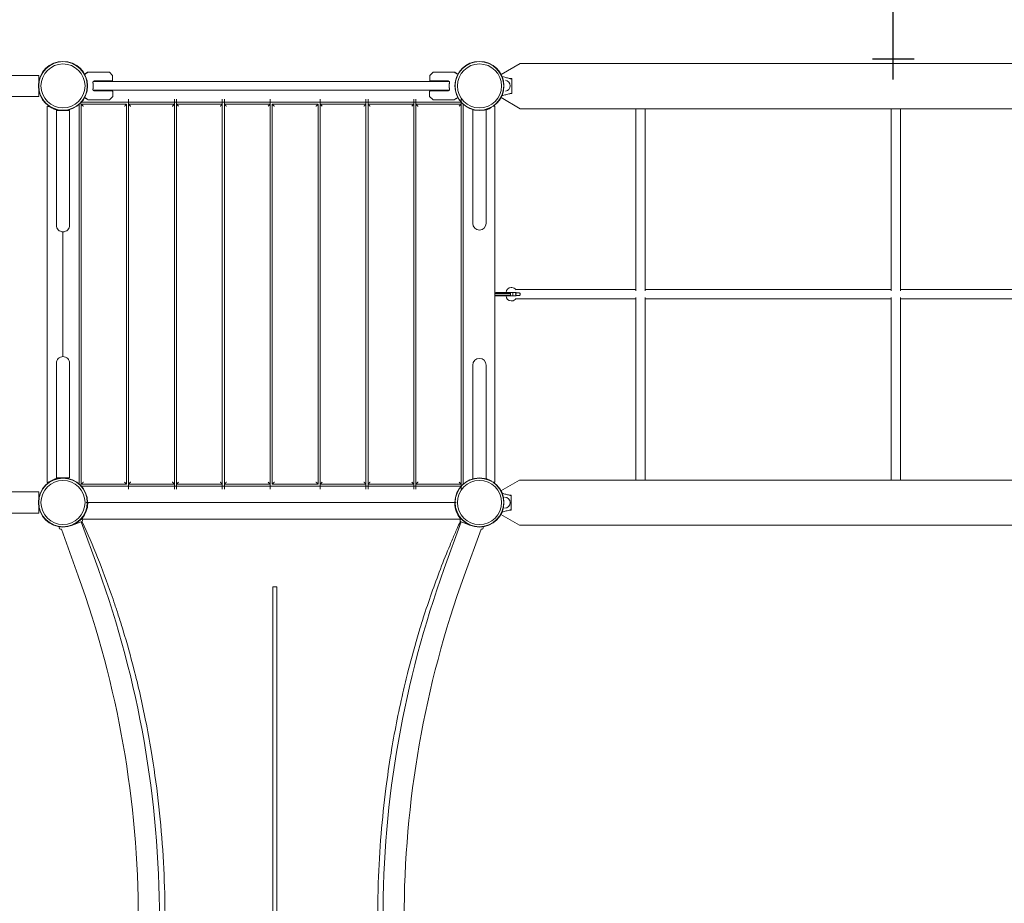
# Model space of a CAD drawing. Units: millimetres. Extents: x -2284 to 10642, y -3471 to 6281.
# Drawn here: x 2896 to 5260, y 2038 to 4159 of the extents above; entities that cross this region are included whole.
import ezdxf

# ---------------------------------------------------------------- set-up
doc = ezdxf.new("R2010")
doc.units = ezdxf.units.MM
doc.header["$LTSCALE"] = 10
doc.header["$PDMODE"] = 1
doc.layers.add('HAGS-Dim Plan', color=7, linetype='Continuous', lineweight=30)
doc.layers.add('HAGS-Dim Tuev', color=7, linetype='Continuous', lineweight=30)
doc.layers.add('HAGS-Plan', color=7, linetype='Continuous')
doc.styles.get("Standard").update_dxf_attribs({"font": 'g13f12d.shx', "height": 300})
doc.styles.add('Text Dim Tuev', font='g13f12d.shx', dxfattribs={"height": 230})
doc.dimstyles.new('HAGS - Dim Plan', dxfattribs={"dimtxt": 300, "dimasz": 200, "dimexe": 0.18, "dimexo": 0.0625, "dimgap": 150, "dimtad": 0, "dimlfac": 0.001, "dimrnd": 0.05, "dimzin": 1, "dimdsep": 46, "dimtxsty": 'Standard', "dimcen": 0.1, "dimse1": 1, "dimse2": 1, "dimclrd": 1, "dimadec": 0, "dimazin": 0, "dimtfac": 1, "dimtofl": 0, "dimtmove": 0, "dimatfit": 3, "dimfxl": 1, "dimtolj": 1, "dimtzin": 0, "dimarcsym": 0})
doc.dimstyles.new('HAGS - Dim Tuev', dxfattribs={"dimtxt": 230, "dimasz": 1, "dimexe": 0.18, "dimexo": 150, "dimgap": 100, "dimtad": 0, "dimlfac": 0.001, "dimrnd": 0.05, "dimzin": 1, "dimdsep": 46, "dimtxsty": 'Text Dim Tuev', "dimblk": 'HAGS - Dim Side arrow', "dimcen": 0, "dimse1": 1, "dimse2": 1, "dimclrd": 1, "dimadec": 0, "dimazin": 0, "dimtfac": 1, "dimtofl": 0, "dimtmove": 0, "dimatfit": 3, "dimfxl": 1, "dimtolj": 1, "dimtzin": 0, "dimarcsym": 0})

# ---------------------------------------------------------------- blocks, each defined once
blk = doc.blocks.new('*D3')
at = {"layer": 'Defpoints', "color": 0, "transparency": 16777216}
for p in [(-59, 2999.5, 2625.1), (7069, 769.2, 1000), (7069, -2803.2)]:
    blk.add_point(p, dxfattribs=at)
at = {"layer": 'HAGS-Dim Plan', "color": 1, "lineweight": -2, "transparency": 16777216}
for p, q in [((141, -2803.2), (2929.5, -2803.2)), ((6869, -2803.2), (4080.4, -2803.2))]:
    blk.add_line(p, q, dxfattribs=at)
at = {"layer": 'HAGS-Dim Plan', "color": 1, "transparency": 16777216}
for points in [[(141, -2769.9), (141, -2836.6), (-59, -2803.2)], [(6869, -2769.9), (6869, -2836.6), (7069, -2803.2)]]:
    blk.add_solid(points, dxfattribs=at)
at = {"layer": 'HAGS-Dim Plan', "color": 0, "transparency": 16777216, "insert": (3505, -2803.2), "char_height": 300, "attachment_point": 5}
blk.add_mtext('\\A1;7.15m', dxfattribs=at)
blk = doc.blocks.new('*D4')
at = {"layer": 'Defpoints', "color": 0, "transparency": 16777216}
for p in [(500.3, 4583.2), (3785.9, -715.6, 152.8), (9821.1, -715.6)]:
    blk.add_point(p, dxfattribs=at)
at = {"layer": 'HAGS-Dim Plan', "color": 1, "lineweight": -2, "transparency": 16777216}
for p, q in [((9821.1, 4383.2), (9821.1, 2539.2)), ((9821.1, -515.6), (9821.1, 1328.4))]:
    blk.add_line(p, q, dxfattribs=at)
at = {"layer": 'HAGS-Dim Plan', "color": 1, "transparency": 16777216}
for points in [[(9787.7, 4383.2), (9854.4, 4383.2), (9821.1, 4583.2)], [(9787.7, -515.6), (9854.4, -515.6), (9821.1, -715.6)]]:
    blk.add_solid(points, dxfattribs=at)
at = {"layer": 'HAGS-Dim Plan', "color": 0, "transparency": 16777216, "insert": (9821.1, 1933.8), "char_height": 300, "attachment_point": 5, "rotation": 90}
blk.add_mtext('\\A1;5.30m', dxfattribs=at)
blk = doc.blocks.new('HAGS - Dim Side arrow')
for points in [[(0, -50), (0, 50)], [(50, 0), (-50, 0)]]:
    blk.add_lwpolyline(points)
blk = doc.blocks.new('*D7')
at = {"layer": 'Defpoints', "color": 0, "transparency": 16777216}
for p in [(4993.6, 5907.3), (4993.6, 5907.3), (5000, 4065.3, 2594.6)]:
    blk.add_point(p, dxfattribs=at)
at = {"layer": 'HAGS-Dim Tuev', "color": 1, "lineweight": -2, "transparency": 16777216}
for p, q in [((4993.6, 5906.3), (4993.6, 5412.5)), ((4993.6, 4066.3), (4993.6, 4560.1))]:
    blk.add_line(p, q, dxfattribs=at)
for p, rotation in [((4993.6, 5907.3), 90), ((4993.6, 4065.3), 270)]:
    blk.add_blockref('HAGS - Dim Side arrow', p, dxfattribs=dict(at, rotation=rotation))
at = {"layer": 'HAGS-Dim Tuev', "color": 0, "transparency": 16777216, "insert": (4993.6, 4986.3), "char_height": 230, "attachment_point": 5, "rotation": 90, "style": 'Text Dim Tuev'}
blk.add_mtext('\\A1;1.85m', dxfattribs=at)
blk = doc.blocks.new('*D11')
at = {"layer": 'Defpoints', "color": 0, "transparency": 16777216}
for p in [(-2226, 2964.8), (9411.2, 1774.2), (9411.2, -3274.2)]:
    blk.add_point(p, dxfattribs=at)
at = {"layer": 'HAGS-Dim Plan', "color": 1, "lineweight": -2, "transparency": 16777216}
for p, q in [((-2026, -3274.2), (2942.2, -3274.2)), ((9211.2, -3274.2), (4243, -3274.2))]:
    blk.add_line(p, q, dxfattribs=at)
at = {"layer": 'HAGS-Dim Plan', "color": 1, "transparency": 16777216}
for points in [[(-2026, -3240.9), (-2026, -3307.5), (-2226, -3274.2)], [(9211.2, -3240.9), (9211.2, -3307.5), (9411.2, -3274.2)]]:
    blk.add_solid(points, dxfattribs=at)
at = {"layer": 'HAGS-Dim Plan', "color": 0, "transparency": 16777216, "insert": (3592.6, -3274.2), "char_height": 300, "attachment_point": 5}
blk.add_mtext('\\A1;11.65m', dxfattribs=at)
blk = doc.blocks.new('*D12')
at = {"layer": 'Defpoints', "color": 0, "transparency": 16777216}
for p in [(554.2, 6280), (10445.3, 6280), (3711.5, -2218.3)]:
    blk.add_point(p, dxfattribs=at)
at = {"layer": 'HAGS-Dim Plan', "color": 1, "lineweight": -2, "transparency": 16777216}
for p, q in [((10445.3, 6080), (10445.3, 2636.3)), ((10445.3, -2018.3), (10445.3, 1425.4))]:
    blk.add_line(p, q, dxfattribs=at)
at = {"layer": 'HAGS-Dim Plan', "color": 1, "transparency": 16777216}
for points in [[(10411.9, 6080), (10478.6, 6080), (10445.3, 6280)], [(10411.9, -2018.3), (10478.6, -2018.3), (10445.3, -2218.3)]]:
    blk.add_solid(points, dxfattribs=at)
at = {"layer": 'HAGS-Dim Plan', "color": 0, "transparency": 16777216, "insert": (10445.3, 2030.8), "char_height": 300, "attachment_point": 5, "rotation": 90}
blk.add_mtext('\\A1;8.50m', dxfattribs=at)
blk = doc.blocks.new('A$C60fab84b')
at = {"layer": 'HAGS-Plan', "color": 0, "linetype": 'Continuous', "lineweight": 0}
for p, q in [((5911.7, 5275.7), (6766.9, 5275.7)), ((6766.9, 5254.7), (5911.7, 5254.7)), ((6917.4, 5269.2), (6917.3, 5269.2)), ((6917.3, 5267.2), (6917.4, 5267.2)), ((6917.4, 5263.2), (6917.3, 5263.2)), ((6917.3, 5261.2), (6917.4, 5261.2)), ((6794.9, 5226.3), (5883.7, 5226.3)), ((5895.3, 5238.6), (5895.3, 5238.6)), ((5832.1, 5206.3), (5832.9, 5206)), ((5878.2, 5220.8), (5878.2, 4309.6)), ((5883.2, 4309.1), (5883.2, 5221.3)), ((5991.8, 5221.3), (5991.8, 4309.1)), ((5996.8, 5221.3), (6106.8, 5221.3)), ((6111.8, 5221.3), (6221.8, 5221.3)), ((6226.8, 5221.3), (6336.8, 5221.3)), ((6341.8, 4309.1), (6341.8, 5221.3)), ((6451.8, 5221.3), (6451.8, 4309.1)), ((6456.8, 5221.3), (6566.8, 5221.3)), ((6571.8, 5221.3), (6681.8, 5221.3)), ((6686.8, 5221.3), (6795.4, 5221.3)), ((6800.4, 4309.6), (6800.4, 5220.8)), ((7215.1, 4773.4), (7215.1, 5210.5)), ((7237.6, 4773.4), (7237.6, 5210.5)), ((7828.1, 4773.4), (7828.1, 5210.5)), ((7850.6, 4773.4), (7850.6, 5210.5)), ((6926.8, 4776.4), (7215.1, 4776.4)), ((7237.6, 4776.4), (7828.1, 4776.4)), ((7850.6, 4776.4), (8441.1, 4776.4)), ((6919.3, 4769.2), (6919.3, 4761.2)), ((6926.8, 4753.9), (7215.1, 4753.9)), ((7215.1, 4757), (7215.1, 4319)), ((7237.6, 4757), (7237.6, 4319)), ((7237.6, 4753.9), (7828.1, 4753.9)), ((7828.1, 4757), (7828.1, 4319)), ((7850.6, 4757), (7850.6, 4319)), ((7850.6, 4753.9), (8441.1, 4753.9)), ((5832.9, 4324.4), (5832.1, 4324.1)), ((5883.7, 4304.1), (6794.9, 4304.1)), ((6106.8, 4309.1), (5996.8, 4309.1)), ((6221.8, 4309.1), (6111.8, 4309.1)), ((6336.8, 4309.1), (6226.8, 4309.1)), ((6566.8, 4309.1), (6456.8, 4309.1)), ((6681.8, 4309.1), (6571.8, 4309.1)), ((6795.4, 4309.1), (6686.8, 4309.1)), ((6915.2, 4269.2), (6915.2, 4269.2)), ((6915.2, 4267.2), (6915.2, 4267.2)), ((6915.2, 4261.2), (6915.2, 4261.2)), ((5923.7, 4106.4), (5883.3, 4218.3)), ((5887.6, 4224.7), (5884.9, 4224.7)), ((6754.9, 4106.4), (6795.4, 4218.3)), ((6793.7, 4224.7), (6791.1, 4224.7))]:
    blk.add_line(p, q, dxfattribs=at)
for points in [[(5890.9, 5293.8), (5898.3, 5298.1, -0.131652), (5898.6, 5298.2), (5950.2, 5298.2, -0.198912), (5950.6, 5298.1), (5958.3, 5290.3, -0.198912), (5958.4, 5290), (5958.4, 5279.2, -0.414214), (5956.4, 5277.2), (5913.7, 5277.2)], [(6787.7, 5293.8), (6780.3, 5298.1, 0.131652), (6780.1, 5298.2), (6728.4, 5298.2, 0.198912), (6728.1, 5298.1), (6720.4, 5290.3, 0.198912), (6720.2, 5290), (6720.2, 5279.2, 0.414214), (6722.2, 5277.2), (6764.9, 5277.2)], [(6917.4, 5281.1, 0.000175), (6917.4, 5281.1), (6917.3, 5281.1)], [(5913.7, 5253.2), (5957.3, 5253.2, -0.414214), (5959.3, 5251.2), (5959.3, 5240.4, -0.198912), (5959.2, 5240.1), (5951.5, 5232.3, -0.198912), (5951.1, 5232.2), (5899.4, 5232.2, -0.131652), (5899.2, 5232.3), (5895.6, 5234.4, -0.267949), (5895.3, 5234.8), (5895.3, 5234.9)], [(6764.9, 5253.2), (6721.3, 5253.2, 0.414214), (6719.3, 5251.2), (6719.3, 5240.4, 0.198912), (6719.5, 5240.1), (6727.2, 5232.3, 0.198912), (6727.5, 5232.2), (6779.2, 5232.2, 0.131652), (6779.4, 5232.3), (6783.1, 5234.4, 0.267949), (6783.3, 5234.8), (6783.3, 5234.9)], [(6917.3, 5249.3), (6917.4, 5249.3, 0.000175), (6917.4, 5249.3)], [(5839.3, 4915, 0.414214), (5855.3, 4931), (5855.3, 4945.2), (5855.3, 5081.2), (5855.3, 5206), (5839.3, 5206), (5823.3, 5206), (5823.3, 5081.2), (5823.3, 4945.2), (5823.3, 4931, 0.414214), (5839.3, 4915), (5839.3, 4615.4, -0.414214), (5855.3, 4599.4), (5855.3, 4585.2), (5855.3, 4449.2), (5855.3, 4324.4), (5839.3, 4324.4), (5823.3, 4324.4), (5823.3, 4449.2), (5823.3, 4585.2), (5823.3, 4599.4, -0.414214), (5839.3, 4615.4)], [(6823.3, 5208.4), (6823.3, 5085.4), (6823.3, 4949.3), (6823.3, 4935.2, 1), (6855.3, 4935.2), (6855.3, 4949.3), (6855.3, 5085.4), (6855.3, 5208.4)], [(6927.3, 4775.8, 0.249517), (6917.4, 4781.1), (6915.3, 4781.1, 0.413127), (6903.3, 4769.2)], [(6903.3, 4761.2, 0.413127), (6915.3, 4749.3), (6917.4, 4749.3, 0.249517), (6927.3, 4754.6)], [(6855.3, 4322), (6855.3, 4445), (6855.3, 4581.1), (6855.3, 4595.2, 1), (6823.3, 4595.2), (6823.3, 4581.1), (6823.3, 4445), (6823.3, 4322)], [(5899.3, 4264, 0.002806), (5899.3, 4264.7), (6779.3, 4264.7, 0.002606), (6779.3, 4264.1)], [(5859.5, 4209.8), (5883.3, 4218.3, 0.699345), (5883.3, 4225.9)], [(6795.3, 4225.9, 0.699172), (6795.4, 4218.3), (6818.8, 4209.9)], [(5830.7, 4206.8, 0.698718), (5835.5, 4201.1), (5875.9, 4089.2)], [(6802.7, 4089.2), (6843.1, 4201.1, 0.698955), (6848, 4206.8)], [(5923.7, 2424, 0.086903), (6071, 3265.2, 0.086903), (5923.7, 4106.4)], [(6754.9, 4106.4, 0.086903), (6607.6, 3265.2, 0.086903), (6754.9, 2424)], [(5875.9, 2441.2, 0.086903), (6020.2, 3265.2, 0.086903), (5875.9, 4089.2)], [(6802.7, 4089.2, 0.086903), (6658.4, 3265.2, 0.086903), (6802.7, 2441.2)]]:
    blk.add_lwpolyline(points, format="xyb", dxfattribs=at)
for points in [[(8787.6, 5293.5), (8743.4, 5319), (6937.3, 5319), (6891.6, 5292.6)], [(3897.6, 5274.6), (3897.6, 5290.6), (5781.1, 5290.6), (5781.1, 5274.6)], [(6913.2, 5282.7), (6917.4, 5282.7), (6917.4, 5264.7), (6917.4, 5246.7), (6913.2, 5246.7)], [(5214.3, 5239.8), (5781.1, 5239.8), (5781.1, 5255.8)], [(8787.9, 5236.2), (8743.4, 5210.5), (6937.3, 5210.5), (6891.2, 5237.1)], [(5809.6, 4316.3), (5801.3, 4313.4), (5801.3, 5217), (5809.6, 5214.1)], [(6872.6, 5216.5), (6876.3, 5216.5), (6876.3, 4313.9), (6872.6, 4313.9)], [(6912.3, 4761.2), (6914.3, 4763.2), (6914.3, 4767.2), (6912.3, 4769.2)], [(6891.1, 4293.5), (6935.2, 4319), (8741.3, 4319), (8787.1, 4292.6)], [(3897.6, 4274.6), (3897.6, 4290.6), (5781.1, 4290.6), (5781.1, 4274.6)], [(6911.1, 4282.7), (6915.2, 4282.7), (6915.2, 4264.7), (6915.2, 4246.7), (6911.1, 4246.7)], [(5781.1, 4255.8), (5781.1, 4239.8), (3897.6, 4239.8), (3897.6, 4255.8)], [(6890.7, 4236.2), (6935.2, 4210.5), (8741.3, 4210.5), (8787.4, 4237.1)]]:
    blk.add_lwpolyline(points, dxfattribs=at)
blk.add_lwpolyline([(5898.8, 4262.8, -0.159719), (5886.1, 4227.9, 0.625852), (5887.7, 4224.7), (6791, 4224.7, 0.625852), (6792.6, 4227.9, -0.159719), (6779.9, 4262.8, 0.404719), (6777.9, 4264.7), (5900.8, 4264.7, 0.404719)], format="xyb", close=True, dxfattribs=at)
blk.add_lwpolyline([(6343, 4063), (6352.8, 4063), (6352.8, 2467.4), (6343, 2467.4)], close=True, dxfattribs=at)
for centre, radius in [((5839.3, 5265.2), 59), ((5839.3, 5265.2), 59), ((5839.3, 5265.2), 58.3), ((5839.3, 5265.2), 58.3), ((6839.3, 5265.2), 59), ((6839.3, 5265.2), 59), ((6839.3, 5265.2), 58.3), ((6839.3, 5265.2), 58.3), ((5839.3, 5265.2), 52.9), ((5839.3, 5265.2), 52.9), ((6839.3, 5265.2), 52.9), ((6839.3, 5265.2), 52.9), ((5839.3, 4265.2), 59), ((5839.3, 4265.2), 59), ((5839.3, 4265.2), 58.3), ((5839.3, 4265.2), 58.3), ((5839.3, 4265.2), 52.9), ((5839.3, 4265.2), 52.9), ((6839.3, 4265.2), 59), ((6839.3, 4265.2), 59), ((6839.3, 4265.2), 58.3), ((6839.3, 4265.2), 58.3), ((6839.3, 4265.2), 52.9), ((6839.3, 4265.2), 52.9)]:
    blk.add_circle(centre, radius, dxfattribs=at)
for centre, radius, start, end in [((6899.5, 5265.6), 13.5, 280.4719, 81.1412), ((5843, 5201), 8.22, 142.5035, 142.6477), ((5843, 5201), 5.22, 95.1327, 107.1977), ((6837.2, 5264.2), 59.3, 287.8133, 302.4841), ((5843, 4329.4), 8.22, 217.3523, 217.4965), ((5843, 4329.4), 5.22, 252.8023, 264.8673), ((6837.2, 4266.1), 59.3, 57.5159, 72.1867), ((6915.3, 4269.2), 11.9, 90.0402, 90.3451), ((6899.5, 4264.7), 13.5, 270.5575, 89.4422), ((6915.3, 4261.2), 11.9, 269.6549, 269.9598), ((5839.3, 4264.7), 60, 318.7989, 320.6215), ((6839.3, 4264.7), 60, 219.441, 221.2026)]:
    blk.add_arc(centre, radius, start, end, dxfattribs=at)
for points, degree, knots in [([(5891.3, 5293.2), (5891.6, 5293.4), (5891.9, 5293.5), (5893, 5294.2), (5893.7, 5294.6), (5895.1, 5295.4), (5895.7, 5295.7), (5896.7, 5296.3), (5897.2, 5296.6), (5897.8, 5296.9), (5898, 5297), (5898.2, 5297.2), (5898.3, 5297.2), (5898.4, 5297.3), (5898.5, 5297.3), (5898.5, 5297.3)], 3, [0.22455, 0.22455, 0.22455, 0.22455, 0.2922794, 0.2922794, 0.4692096, 0.4692096, 0.6461397, 0.6461397, 0.8230699, 0.8230699, 0.9115349, 0.9115349, 0.9557675, 0.9557675, 0.9811278, 0.9811278, 0.9811278, 0.9811278]), ([(6787.4, 5293.2), (6787, 5293.4), (6786.7, 5293.5), (6785.6, 5294.2), (6784.9, 5294.6), (6783.6, 5295.4), (6783, 5295.7), (6781.9, 5296.3), (6781.4, 5296.6), (6780.8, 5296.9), (6780.6, 5297), (6780.4, 5297.2), (6780.3, 5297.2), (6780.2, 5297.3), (6780.2, 5297.3), (6780.1, 5297.3)], 3, [0.22455, 0.22455, 0.22455, 0.22455, 0.2922794, 0.2922794, 0.4692096, 0.4692096, 0.6461397, 0.6461397, 0.8230699, 0.8230699, 0.9115349, 0.9115349, 0.9557675, 0.9557675, 0.9811278, 0.9811278, 0.9811278, 0.9811278]), ([(6917.3, 5282.2), (6917.3, 5282.2), (6917.3, 5282.2), (6917.3, 5282.1), (6917.3, 5282), (6917.3, 5281.8), (6917.3, 5281.6), (6917.3, 5281), (6917.3, 5280.7), (6917.3, 5279.7), (6917.3, 5279.4), (6917.3, 5278), (6917.3, 5277.3), (6917.3, 5276.2), (6917.3, 5275.7), (6917.3, 5275.2), (6917.3, 5268.2), (6917.3, 5261.3), (6917.3, 5254.3), (6917.3, 5253.8), (6917.3, 5253.3), (6917.3, 5252.2), (6917.3, 5251.6), (6917.3, 5250.1), (6917.3, 5249.9), (6917.3, 5248.9), (6917.3, 5248.5), (6917.3, 5248), (6917.3, 5247.7), (6917.3, 5247.5), (6917.3, 5247.4), (6917.3, 5247.3), (6917.3, 5247.2), (6917.3, 5247.2), (6916.4, 5247.2), (6915.6, 5247.2), (6914.1, 5246.9), (6913.4, 5246.8), (6911, 5246.3), (6909.3, 5245.8), (6904.5, 5244.6), (6901.3, 5243.7), (6896.6, 5242.4), (6895, 5242), (6893.4, 5241.5)], 3, [0, 0, 0, 0, 0.076959, 0.076959, 0.139515, 0.139515, 0.242559, 0.242559, 0.315453, 0.315453, 0.391798, 0.391798, 0.455964, 0.455964, 0.504642, 0.504642, 0.504642, 1.504642, 1.504642, 1.504642, 1.643413, 1.643413, 1.830812, 1.830812, 2.113947, 2.113947, 2.350275, 2.350275, 2.670731, 2.670731, 2.859936, 2.859936, 3.115018, 3.115018, 3.115018, 5.99638, 5.99638, 8.833783, 8.833783, 14.99869, 14.99869, 26.714184, 26.714184, 32.675012, 32.675012, 32.675012, 32.675012]), ([(6913.2, 5282.7), (6914.1, 5282.6), (6915, 5282.4), (6916.3, 5282.3), (6916.8, 5282.2), (6917.3, 5282.2), (6916.5, 5282.2), (6915.8, 5282.3), (6914.4, 5282.5), (6913.7, 5282.6), (6911.6, 5283.1), (6910.2, 5283.4), (6906, 5284.5), (6903.2, 5285.3), (6898.2, 5286.6), (6896, 5287.2), (6893.8, 5287.8)], 3, [0, 0, 0, 0, 3.409287, 3.409287, 5.01769, 5.01769, 5.01769, 7.651532, 7.651532, 10.263078, 10.263078, 15.471125, 15.471125, 25.877367, 25.877367, 34.043181, 34.043181, 34.043181, 34.043181]), ([(5898.5, 5233), (5898.5, 5233.1), (5898.4, 5233.1), (5898.4, 5233.1), (5898.3, 5233.2), (5898.2, 5233.2), (5898.1, 5233.3), (5898, 5233.3), (5897.8, 5233.4), (5897.6, 5233.6), (5897.2, 5233.8), (5896.7, 5234.1), (5896.2, 5234.4), (5895.7, 5234.7), (5895.1, 5235), (5894.4, 5235.4), (5893.7, 5235.8), (5893, 5236.2), (5892.2, 5236.7), (5891.9, 5236.8), (5891.6, 5237), (5891.3, 5237.2)], 3, [0.0188723, 0.0188723, 0.0188723, 0.0188723, 0.0442326, 0.0442326, 0.0442326, 0.0884652, 0.0884652, 0.0884652, 0.1769303, 0.1769303, 0.1769303, 0.3538606, 0.3538606, 0.3538606, 0.5307909, 0.5307909, 0.5307909, 0.7077212, 0.7077212, 0.7077212, 0.7754498, 0.7754498, 0.7754498, 0.7754498]), ([(6780.1, 5233), (6780.2, 5233.1), (6780.2, 5233.1), (6780.2, 5233.1), (6780.3, 5233.2), (6780.4, 5233.2), (6780.5, 5233.3), (6780.6, 5233.3), (6780.8, 5233.4), (6781, 5233.6), (6781.4, 5233.8), (6781.9, 5234.1), (6782.4, 5234.4), (6783, 5234.7), (6783.6, 5235), (6784.2, 5235.4), (6784.9, 5235.8), (6785.6, 5236.2), (6786.4, 5236.7), (6786.7, 5236.8), (6787, 5237), (6787.4, 5237.2)], 3, [0.0188723, 0.0188723, 0.0188723, 0.0188723, 0.0442326, 0.0442326, 0.0442326, 0.0884652, 0.0884652, 0.0884652, 0.1769303, 0.1769303, 0.1769303, 0.3538606, 0.3538606, 0.3538606, 0.5307909, 0.5307909, 0.5307909, 0.7077212, 0.7077212, 0.7077212, 0.7754498, 0.7754498, 0.7754498, 0.7754498]), ([(5807.3, 5215.7), (5808, 5215.1), (5808.7, 5214.6), (5809.5, 5214.2), (5812.2, 5212.5), (5815.1, 5211), (5818.3, 5209.7), (5821.5, 5208.5), (5824.9, 5207.5), (5828.4, 5206.8), (5831.9, 5206.2), (5835.5, 5205.9), (5839.1, 5206), (5840.7, 5206.1), (5842.3, 5206.2), (5843.9, 5206.4)], 3, [0.3381129, 0.3381129, 0.3381129, 0.3381129, 0.375, 0.375, 0.375, 0.5, 0.5, 0.5, 0.625, 0.625, 0.625, 0.75, 0.75, 0.75, 0.80593, 0.80593, 0.80593, 0.80593]), ([(6914.3, 4767.2), (6902.7, 4767.2), (6891.1, 4767.2), (6883.7, 4767.2), (6876.3, 4767.2), (6877.6, 4768.2), (6878.9, 4769.2), (6885.4, 4769.2), (6891.8, 4769.2), (6899.1, 4769.2), (6906.3, 4769.2), (6916.8, 4769.2), (6927.4, 4769.2)], 2, [0, 0, 0, 1, 1, 2, 2, 2.345629, 2.345629, 3.345629, 3.345629, 4.345629, 4.345629, 5.345629, 5.345629, 5.345629]), ([(6927.4, 4761.2), (6921.8, 4761.2), (6916.3, 4761.2), (6911.3, 4761.2), (6906.3, 4761.2), (6899.1, 4761.2), (6891.8, 4761.2), (6885.4, 4761.2), (6878.9, 4761.2), (6877.6, 4762.2), (6876.3, 4763.2), (6883.7, 4763.2), (6891.1, 4763.2), (6902.7, 4763.2), (6914.3, 4763.2)], 2, [0, 0, 0, 1, 1, 2, 2, 3, 3, 4, 4, 4.345629, 4.345629, 5.345629, 5.345629, 6.345629, 6.345629, 6.345629]), ([(6929.3, 4768.2), (6931, 4768.2), (6932.6, 4768.2), (6934.3, 4768.2), (6934.7, 4768.2), (6935.1, 4768.1), (6935.8, 4767.8), (6936.2, 4767.6), (6936.7, 4767.1), (6936.9, 4766.7), (6937.2, 4766), (6937.3, 4765.6), (6937.3, 4764.8), (6937.2, 4764.4), (6936.9, 4763.7), (6936.7, 4763.3), (6936.2, 4762.8), (6935.8, 4762.6), (6935.1, 4762.3), (6934.7, 4762.2), (6934.3, 4762.2), (6932.6, 4762.2), (6931, 4762.2), (6929.3, 4762.2), (6928.9, 4762.2), (6928.5, 4762.3), (6927.8, 4762.6), (6927.5, 4762.8), (6926.9, 4763.3), (6926.7, 4763.7), (6926.4, 4764.4), (6926.3, 4764.8), (6926.3, 4765.6), (6926.4, 4766), (6926.7, 4766.7), (6926.9, 4767.1), (6927.5, 4767.6), (6927.8, 4767.8), (6928.5, 4768.1), (6928.9, 4768.2), (6929.3, 4768.2)], 3, [0, 0, 0, 0, 1, 1, 1, 1.113611, 1.113611, 1.227222, 1.227222, 1.340813, 1.340813, 1.454403, 1.454403, 1.567994, 1.567994, 1.681584, 1.681584, 1.795196, 1.795196, 1.908807, 1.908807, 1.908807, 2.908807, 2.908807, 2.908807, 3.022418, 3.022418, 3.136029, 3.136029, 3.24962, 3.24962, 3.36321, 3.36321, 3.476801, 3.476801, 3.590391, 3.590391, 3.704002, 3.704002, 3.817614, 3.817614, 3.817614, 3.817614]), ([(5807.3, 4314.7), (5808, 4315.2), (5808.7, 4315.7), (5809.5, 4316.2), (5812.2, 4317.9), (5815.1, 4319.4), (5818.3, 4320.7), (5821.5, 4321.9), (5824.9, 4322.9), (5828.4, 4323.5), (5831.9, 4324.2), (5835.5, 4324.4), (5839.1, 4324.4), (5840.7, 4324.3), (5842.3, 4324.2), (5843.9, 4324)], 3, [0.3381129, 0.3381129, 0.3381129, 0.3381129, 0.375, 0.375, 0.375, 0.5, 0.5, 0.5, 0.625, 0.625, 0.625, 0.75, 0.75, 0.75, 0.80593, 0.80593, 0.80593, 0.80593]), ([(6915.2, 4282.2), (6915.2, 4282.2), (6915.2, 4282.2), (6915.2, 4282.1), (6915.2, 4282), (6915.2, 4281.8), (6915.2, 4281.6), (6915.2, 4281), (6915.2, 4280.7), (6915.2, 4279.7), (6915.2, 4279.4), (6915.2, 4278), (6915.2, 4277.3), (6915.2, 4276.2), (6915.2, 4275.7), (6915.2, 4275.2), (6915.2, 4268.2), (6915.2, 4261.3), (6915.2, 4254.3), (6915.2, 4253.8), (6915.2, 4253.3), (6915.2, 4252.2), (6915.2, 4251.6), (6915.2, 4250.1), (6915.2, 4249.9), (6915.2, 4248.9), (6915.2, 4248.5), (6915.2, 4248), (6915.2, 4247.7), (6915.2, 4247.5), (6915.2, 4247.4), (6915.2, 4247.3), (6915.2, 4247.2), (6915.2, 4247.2), (6914.3, 4247.2), (6913.5, 4247.2), (6912, 4246.9), (6911.2, 4246.8), (6908.8, 4246.3), (6907.2, 4245.8), (6902.4, 4244.6), (6899.2, 4243.7), (6895.2, 4242.6), (6894.4, 4242.4), (6893.6, 4242.2)], 3, [0, 0, 0, 0, 0.076959, 0.076959, 0.139515, 0.139515, 0.242559, 0.242559, 0.315453, 0.315453, 0.391798, 0.391798, 0.455964, 0.455964, 0.504642, 0.504642, 0.504642, 1.504642, 1.504642, 1.504642, 1.643413, 1.643413, 1.830812, 1.830812, 2.113947, 2.113947, 2.350275, 2.350275, 2.670731, 2.670731, 2.859936, 2.859936, 3.115018, 3.115018, 3.115018, 5.996406, 5.996406, 8.833812, 8.833812, 14.998747, 14.998747, 26.714305, 26.714305, 29.687984, 29.687984, 29.687984, 29.687984]), ([(6894.1, 4287.2), (6895.5, 4286.8), (6896.9, 4286.4), (6901.1, 4285.3), (6903.9, 4284.5), (6908.1, 4283.4), (6909.5, 4283.1), (6911.6, 4282.6), (6912.2, 4282.5), (6913.6, 4282.3), (6914.4, 4282.2), (6915.2, 4282.2), (6914.7, 4282.2), (6914.2, 4282.3), (6912.8, 4282.4), (6911.9, 4282.6), (6911, 4282.7)], 3, [0, 0, 0, 0, 5.199156, 5.199156, 15.605398, 15.605398, 20.813445, 20.813445, 23.424991, 23.424991, 26.058833, 26.058833, 26.058833, 27.667236, 27.667236, 31.076523, 31.076523, 31.076523, 31.076523]), ([(5899.3, 4264.7), (5899.1, 4264.7), (5898.8, 4264.7), (5898.6, 4264.7), (5898.6, 4264.7), (5898.6, 4264.7), (5898.6, 4264.6)], 3, [0, 0, 0, 0, 1, 1, 1, 1.114491, 1.114491, 1.114491, 1.114491]), ([(6780.1, 4264.6), (6780.1, 4264.7), (6780.1, 4264.7), (6780.1, 4264.7), (6779.8, 4264.7), (6779.6, 4264.7), (6779.3, 4264.7)], 3, [0, 0, 0, 0, 0.114491, 0.114491, 0.114491, 1.114491, 1.114491, 1.114491, 1.114491]), ([(5885.3, 4220.1), (5885.4, 4219.7), (5885.5, 4219.4), (5885.6, 4219), (5898.4, 4190.7), (5910.7, 4161.9), (5933.9, 4103.9), (5944.8, 4074.8), (5958, 4037.2), (5960.9, 4028.7), (5967, 4010.4), (5970.2, 4000.7), (5977, 3979.6), (5980.5, 3968.4), (5993, 3927), (6001.5, 3896.6), (6020, 3824.9), (6029.4, 3783.5), (6042.5, 3717.8), (6046.9, 3693.7), (6057.6, 3629.7), (6063.3, 3589.5), (6077.1, 3470.5), (6082.4, 3391.4), (6084, 3301.6), (6084.2, 3291.3), (6084.3, 3275.8), (6084.3, 3270.6), (6084.3, 3236.3), (6083.8, 3207.3), (6081.4, 3139.1), (6079.1, 3099.9), (6072.8, 3024.2), (6069, 2987.6), (6060.7, 2923.1), (6056.6, 2895.1), (6044, 2818.4), (6034.5, 2770), (6019.3, 2704.2), (6015, 2686.4), (6002.6, 2637.6), (5994, 2606.8), (5981.4, 2564.9), (5977.8, 2553.5), (5961.6, 2502.5), (5947.8, 2463.4), (5925.6, 2405.5), (5918, 2386.4), (5906.2, 2358.3), (5902.2, 2349), (5896.7, 2336.2), (5894.8, 2332), (5890.5, 2322.4), (5888.1, 2316.9), (5885.6, 2311.4), (5885.5, 2311), (5885.4, 2310.6), (5885.3, 2310.1)], 3, [0, 0, 0, 0, 0.196312, 0.196312, 0.196312, 9.978699, 9.978699, 19.659491, 19.659491, 22.472912, 22.472912, 25.69099, 25.69099, 29.369508, 29.369508, 39.172806, 39.172806, 52.256616, 52.256616, 59.738165, 59.738165, 72.099723, 72.099723, 96.144998, 96.144998, 99.25433, 99.25433, 100.83398, 100.83398, 109.60746, 109.60746, 121.489518, 121.489518, 132.652047, 132.652047, 141.292552, 141.292552, 156.409777, 156.409777, 162.068865, 162.068865, 171.980642, 171.980642, 175.699141, 175.699141, 188.708155, 188.708155, 195.261282, 195.261282, 198.397554, 198.397554, 199.843479, 199.843479, 201.747686, 201.747686, 201.747686, 201.88193, 201.88193, 201.88193, 201.88193]), ([(6794.3, 2311.2), (6794.3, 2311.3), (6794.3, 2311.3), (6794.3, 2311.4), (6781.5, 2339.7), (6769.2, 2368.5), (6745.9, 2426.4), (6735, 2455.6), (6721.8, 2493.1), (6718.9, 2501.6), (6712.7, 2519.9), (6709.5, 2529.7), (6702.8, 2550.7), (6699.3, 2561.9), (6686.7, 2603.3), (6678.2, 2633.7), (6659.7, 2705.4), (6650.2, 2746.7), (6637.1, 2812.5), (6632.7, 2836.5), (6621.9, 2900.6), (6616.2, 2940.7), (6602.3, 3059.7), (6597, 3138.9), (6595.2, 3228.7), (6595.1, 3239), (6595, 3254.5), (6595, 3259.7), (6595, 3293.9), (6595.4, 3322.9), (6597.8, 3391.1), (6600, 3430.2), (6606.3, 3505.9), (6610.1, 3542.5), (6618.3, 3607), (6622.4, 3635), (6635, 3711.8), (6644.5, 3760.2), (6659.5, 3826), (6663.8, 3843.8), (6676.3, 3892.6), (6684.8, 3923.4), (6697.4, 3965.4), (6700.9, 3976.8), (6717.2, 4027.8), (6730.9, 4067), (6753.1, 4124.8), (6760.7, 4143.9), (6772.5, 4172.1), (6776.4, 4181.4), (6782, 4194.2), (6783.9, 4198.4), (6788.1, 4208), (6790.6, 4213.5), (6793, 4219), (6793.1, 4219.4), (6793.2, 4219.7), (6793.3, 4220.1)], 3, [0, 0, 0, 0, 1, 1, 1, 10.777276, 10.777276, 20.453022, 20.453022, 23.265, 23.265, 26.481425, 26.481425, 30.158056, 30.158056, 39.956322, 39.956322, 53.033365, 53.033365, 60.511047, 60.511047, 72.871826, 72.871826, 96.906508, 96.906508, 100.01447, 100.01447, 101.593425, 101.593425, 110.356181, 110.356181, 122.227477, 122.227477, 133.378852, 133.378852, 142.01785, 142.01785, 157.132469, 157.132469, 162.790549, 162.790549, 172.700555, 172.700555, 176.418392, 176.418392, 189.425119, 189.425119, 195.976947, 195.976947, 199.113705, 199.113705, 200.559851, 200.559851, 202.464514, 202.464514, 202.464514, 202.660929, 202.660929, 202.660929, 202.660929])]:
    blk.add_open_spline(points, degree=degree, knots=knots, dxfattribs=at)
for points, weights, knots in [([(5913.8, 5277.2), (5913.9, 5276.9), (5914, 5276.5), (5914.1, 5276.2), (5913.5, 5276.2), (5912.9, 5276.2), (5912.3, 5276.2), (5912.1, 5276.2), (5911.9, 5276.1), (5911.6, 5275.6), (5911.5, 5275.3), (5911.3, 5274.5), (5911.3, 5273.9), (5911.3, 5272.8), (5911.3, 5272.3), (5911.4, 5271.7), (5911.7, 5269.5), (5911.9, 5267.4), (5911.9, 5265.2), (5911.9, 5263), (5911.7, 5260.8), (5911.4, 5258.7), (5911.3, 5258.1), (5911.3, 5257.5), (5911.3, 5256.4), (5911.3, 5255.9), (5911.5, 5255.1), (5911.6, 5254.8), (5911.9, 5254.3), (5912.1, 5254.2), (5912.3, 5254.2), (5912.9, 5254.2), (5913.5, 5254.2), (5914.1, 5254.2), (5914, 5253.9), (5913.9, 5253.5), (5913.8, 5253.2)], [1, 0.999961465581, 0.999961465581, 1, 1, 1, 1, 1, 1, 1, 1, 1, 1, 1, 1, 1, 0.998206210874, 0.998206210874, 1, 0.998206210874, 0.998206210874, 1, 1, 1, 1, 1, 1, 1, 1, 1, 1, 1, 1, 1, 0.999961465581, 0.999961465581, 1], [0, 0, 0, 0, 0.021504, 0.021504, 0.021504, 1.021504, 1.021504, 1.021504, 1.198603, 1.198603, 1.375701, 1.375701, 1.54423, 1.54423, 1.712759, 1.712759, 1.712759, 1.859507, 1.859507, 1.859507, 2.006256, 2.006256, 2.006256, 2.174784, 2.174784, 2.343313, 2.343313, 2.520412, 2.520412, 2.69751, 2.69751, 2.69751, 3.69751, 3.69751, 3.69751, 3.719014, 3.719014, 3.719014, 3.719014]), ([(6764.8, 5277.2), (6764.7, 5276.9), (6764.6, 5276.5), (6764.5, 5276.2), (6765.1, 5276.2), (6765.7, 5276.2), (6766.3, 5276.2), (6766.5, 5276.2), (6766.7, 5276.1), (6767, 5275.6), (6767.1, 5275.3), (6767.3, 5274.5), (6767.3, 5273.9), (6767.3, 5272.8), (6767.3, 5272.3), (6767.2, 5271.7), (6766.9, 5269.5), (6766.7, 5267.4), (6766.7, 5265.2), (6766.7, 5263), (6766.9, 5260.8), (6767.2, 5258.7), (6767.3, 5258.1), (6767.3, 5257.5), (6767.3, 5256.4), (6767.3, 5255.9), (6767.1, 5255.1), (6767, 5254.8), (6766.7, 5254.3), (6766.5, 5254.2), (6766.3, 5254.2), (6765.7, 5254.2), (6765.1, 5254.2), (6764.5, 5254.2), (6764.6, 5253.9), (6764.7, 5253.5), (6764.8, 5253.2)], [1, 0.999961465581, 0.999961465581, 1, 1, 1, 1, 1, 1, 1, 1, 1, 1, 1, 1, 1, 0.998206210874, 0.998206210874, 1, 0.998206210874, 0.998206210874, 1, 1, 1, 1, 1, 1, 1, 1, 1, 1, 1, 1, 1, 0.999961465581, 0.999961465581, 1], [0, 0, 0, 0, 0.021504, 0.021504, 0.021504, 1.021504, 1.021504, 1.021504, 1.198603, 1.198603, 1.375701, 1.375701, 1.54423, 1.54423, 1.712759, 1.712759, 1.712759, 1.859507, 1.859507, 1.859507, 2.006256, 2.006256, 2.006256, 2.174784, 2.174784, 2.343313, 2.343313, 2.520412, 2.520412, 2.69751, 2.69751, 2.69751, 3.69751, 3.69751, 3.69751, 3.719014, 3.719014, 3.719014, 3.719014]), ([(6001.8, 4314.1), (5998.9, 4311.2), (5996.8, 4309.1), (5996.8, 4309.1), (5996.8, 4613.2), (5996.8, 4917.2), (5996.8, 5221.3), (5996.8, 5221.3), (5998.9, 5219.2), (6001.8, 5216.3)], [1, 0.804737854124, 0.804737854124, 1, 1, 1, 1, 0.804737854124, 0.804737854124, 1], [0, 0, 0, 0, 1.570796, 1.570796, 1.570796, 2.570796, 2.570796, 2.570796, 4.141593, 4.141593, 4.141593, 4.141593]), ([(6101.8, 4314.1), (6104.7, 4311.2), (6106.8, 4309.1), (6106.8, 4309.1), (6106.8, 4613.2), (6106.8, 4917.2), (6106.8, 5221.3), (6106.8, 5221.3), (6104.7, 5219.2), (6101.8, 5216.3)], [1, 0.804737854124, 0.804737854124, 1, 1, 1, 1, 0.804737854124, 0.804737854124, 1], [0, 0, 0, 0, 1.570796, 1.570796, 1.570796, 2.570796, 2.570796, 2.570796, 4.141593, 4.141593, 4.141593, 4.141593]), ([(6116.8, 4314.1), (6113.9, 4311.2), (6111.8, 4309.1), (6111.8, 4309.1), (6111.8, 4613.2), (6111.8, 4917.2), (6111.8, 5221.3), (6111.8, 5221.3), (6113.9, 5219.2), (6116.8, 5216.3)], [1, 0.804737854124, 0.804737854124, 1, 1, 1, 1, 0.804737854124, 0.804737854124, 1], [0, 0, 0, 0, 1.570796, 1.570796, 1.570796, 2.570796, 2.570796, 2.570796, 4.141593, 4.141593, 4.141593, 4.141593]), ([(6216.8, 4314.1), (6219.7, 4311.2), (6221.8, 4309.1), (6221.8, 4309.1), (6221.8, 4613.2), (6221.8, 4917.2), (6221.8, 5221.3), (6221.8, 5221.3), (6219.7, 5219.2), (6216.8, 5216.3)], [1, 0.804737854124, 0.804737854124, 1, 1, 1, 1, 0.804737854124, 0.804737854124, 1], [0, 0, 0, 0, 1.570796, 1.570796, 1.570796, 2.570796, 2.570796, 2.570796, 4.141593, 4.141593, 4.141593, 4.141593]), ([(6231.8, 4314.1), (6228.9, 4311.2), (6226.8, 4309.1), (6226.8, 4309.1), (6226.8, 4613.2), (6226.8, 4917.2), (6226.8, 5221.3), (6226.8, 5221.3), (6228.9, 5219.2), (6231.8, 5216.3)], [1, 0.804737854124, 0.804737854124, 1, 1, 1, 1, 0.804737854124, 0.804737854124, 1], [0, 0, 0, 0, 1.570796, 1.570796, 1.570796, 2.570796, 2.570796, 2.570796, 4.141593, 4.141593, 4.141593, 4.141593]), ([(6331.8, 4314.1), (6334.7, 4311.2), (6336.8, 4309.1), (6336.8, 4309.1), (6336.8, 4613.2), (6336.8, 4917.2), (6336.8, 5221.3), (6336.8, 5221.3), (6334.7, 5219.2), (6331.8, 5216.3)], [1, 0.804737854124, 0.804737854124, 1, 1, 1, 1, 0.804737854124, 0.804737854124, 1], [0, 0, 0, 0, 1.570796, 1.570796, 1.570796, 2.570796, 2.570796, 2.570796, 4.141593, 4.141593, 4.141593, 4.141593]), ([(6461.8, 4314.1), (6458.9, 4311.2), (6456.8, 4309.1), (6456.8, 4309.1), (6456.8, 4613.2), (6456.8, 4917.2), (6456.8, 5221.3), (6456.8, 5221.3), (6458.9, 5219.2), (6461.8, 5216.3)], [1, 0.804737854124, 0.804737854124, 1, 1, 1, 1, 0.804737854124, 0.804737854124, 1], [0, 0, 0, 0, 1.570796, 1.570796, 1.570796, 2.570796, 2.570796, 2.570796, 4.141593, 4.141593, 4.141593, 4.141593]), ([(6561.8, 4314.1), (6564.7, 4311.2), (6566.8, 4309.1), (6566.8, 4309.1), (6566.8, 4613.2), (6566.8, 4917.2), (6566.8, 5221.3), (6566.8, 5221.3), (6564.7, 5219.2), (6561.8, 5216.3)], [1, 0.804737854124, 0.804737854124, 1, 1, 1, 1, 0.804737854124, 0.804737854124, 1], [0, 0, 0, 0, 1.570796, 1.570796, 1.570796, 2.570796, 2.570796, 2.570796, 4.141593, 4.141593, 4.141593, 4.141593]), ([(6576.8, 4314.1), (6573.9, 4311.2), (6571.8, 4309.1), (6571.8, 4309.1), (6571.8, 4613.2), (6571.8, 4917.2), (6571.8, 5221.3), (6571.8, 5221.3), (6573.9, 5219.2), (6576.8, 5216.3)], [1, 0.804737854124, 0.804737854124, 1, 1, 1, 1, 0.804737854124, 0.804737854124, 1], [0, 0, 0, 0, 1.570796, 1.570796, 1.570796, 2.570796, 2.570796, 2.570796, 4.141593, 4.141593, 4.141593, 4.141593]), ([(6676.8, 4314.1), (6679.7, 4311.2), (6681.8, 4309.1), (6681.8, 4309.1), (6681.8, 4613.2), (6681.8, 4917.2), (6681.8, 5221.3), (6681.8, 5221.3), (6679.7, 5219.2), (6676.8, 5216.3)], [1, 0.804737854124, 0.804737854124, 1, 1, 1, 1, 0.804737854124, 0.804737854124, 1], [0, 0, 0, 0, 1.570796, 1.570796, 1.570796, 2.570796, 2.570796, 2.570796, 4.141593, 4.141593, 4.141593, 4.141593]), ([(6691.8, 4314.1), (6688.9, 4311.2), (6686.8, 4309.1), (6686.8, 4309.1), (6686.8, 4613.2), (6686.8, 4917.2), (6686.8, 5221.3), (6686.8, 5221.3), (6688.9, 5219.2), (6691.8, 5216.3)], [1, 0.804737854124, 0.804737854124, 1, 1, 1, 1, 0.804737854124, 0.804737854124, 1], [0, 0, 0, 0, 1.570796, 1.570796, 1.570796, 2.570796, 2.570796, 2.570796, 4.141593, 4.141593, 4.141593, 4.141593]), ([(6790.4, 4314.1), (6793.3, 4311.2), (6795.4, 4309.1), (6795.4, 4309.1), (6795.4, 4613.2), (6795.4, 4917.2), (6795.4, 5221.3), (6795.4, 5221.3), (6793.3, 5219.2), (6790.4, 5216.3)], [1, 0.804737854124, 0.804737854124, 1, 1, 1, 1, 0.804737854124, 0.804737854124, 1], [0, 0, 0, 0, 1.570796, 1.570796, 1.570796, 2.570796, 2.570796, 2.570796, 4.141593, 4.141593, 4.141593, 4.141593]), ([(5888.2, 5216.3), (5885.3, 5219.2), (5883.2, 5221.3), (5883.2, 5221.3), (5919.4, 5221.3), (5955.6, 5221.3), (5991.8, 5221.3), (5991.8, 5221.3), (5989.7, 5219.2), (5986.8, 5216.3)], [1, 0.804737854124, 0.804737854124, 1, 1, 1, 1, 0.804737854124, 0.804737854124, 1], [0, 0, 0, 0, 1.570796, 1.570796, 1.570796, 2.570796, 2.570796, 2.570796, 4.141593, 4.141593, 4.141593, 4.141593]), ([(6346.8, 5216.3), (6343.9, 5219.2), (6341.8, 5221.3), (6341.8, 5221.3), (6378.5, 5221.3), (6415.1, 5221.3), (6451.8, 5221.3), (6451.8, 5221.3), (6449.7, 5219.2), (6446.8, 5216.3)], [1, 0.804737854124, 0.804737854124, 1, 1, 1, 1, 0.804737854124, 0.804737854124, 1], [0, 0, 0, 0, 1.570796, 1.570796, 1.570796, 2.570796, 2.570796, 2.570796, 4.141593, 4.141593, 4.141593, 4.141593]), ([(5986.8, 4314.1), (5989.7, 4311.2), (5991.8, 4309.1), (5991.8, 4309.1), (5955.6, 4309.1), (5919.4, 4309.1), (5883.2, 4309.1), (5883.2, 4309.1), (5885.3, 4311.2), (5888.2, 4314.1)], [1, 0.804737854124, 0.804737854124, 1, 1, 1, 1, 0.804737854124, 0.804737854124, 1], [0, 0, 0, 0, 1.570796, 1.570796, 1.570796, 2.570796, 2.570796, 2.570796, 4.141593, 4.141593, 4.141593, 4.141593]), ([(6446.8, 4314.1), (6449.7, 4311.2), (6451.8, 4309.1), (6451.8, 4309.1), (6415.1, 4309.1), (6378.5, 4309.1), (6341.8, 4309.1), (6341.8, 4309.1), (6343.9, 4311.2), (6346.8, 4314.1)], [1, 0.804737854124, 0.804737854124, 1, 1, 1, 1, 0.804737854124, 0.804737854124, 1], [0, 0, 0, 0, 1.570796, 1.570796, 1.570796, 2.570796, 2.570796, 2.570796, 4.141593, 4.141593, 4.141593, 4.141593]), ([(5898.3, 4264.6), (5898.4, 4264.6), (5898.5, 4264.6), (5898.6, 4264.6), (5898.6, 4264.2), (5898.5, 4263.9), (5898.5, 4263.5), (5898.5, 4263.4), (5898.5, 4263.3), (5898.5, 4263.2), (5898.5, 4263.1), (5898.5, 4262.9), (5898.5, 4262.8), (5898.5, 4262.7), (5898.5, 4262.5), (5898.5, 4262.4), (5898.5, 4262.2), (5898.5, 4262), (5898.5, 4261.9), (5898.4, 4261.2), (5898.4, 4260.4), (5898.3, 4259.6), (5898.2, 4258.7), (5898.1, 4257.8), (5898, 4256.8), (5897.9, 4256.4), (5897.8, 4255.9), (5897.7, 4255.4), (5897.7, 4255.2), (5897.7, 4255.1), (5897.7, 4255), (5897.7, 4254.9), (5897.7, 4254.9), (5897.6, 4254.8), (5897.6, 4254.8), (5897.6, 4254.8), (5897.6, 4254.7), (5897.6, 4254.7), (5897.6, 4254.7), (5897.6, 4254.6), (5897.6, 4254.6), (5897.6, 4254.5), (5897.6, 4254.4), (5897.6, 4254.4), (5897.6, 4254.4), (5897.6, 4254.3), (5897.6, 4254.3), (5897.6, 4254.3), (5897.6, 4254.3), (5897.6, 4254.3), (5897.5, 4254.3), (5897.5, 4254.3), (5897.5, 4254.3), (5897.5, 4254.3), (5897.5, 4254.3), (5897.5, 4254.2), (5897.5, 4254.1), (5897.5, 4253.9), (5896, 4246.1), (5892.9, 4238.8), (5888.5, 4232.2), (5888.1, 4231.6), (5887.4, 4230.6), (5886.3, 4229.2), (5886.1, 4228.9), (5885.6, 4228.2), (5885.3, 4227.9), (5884.8, 4227.2), (5884.5, 4226.9), (5884, 4226.3), (5883.8, 4226), (5883.5, 4225.8)], [1, 1, 1, 1, 1, 1, 1, 1, 1, 1, 1, 1, 1, 1, 1, 1, 1, 1, 1, 1, 1, 1, 1, 1, 1, 1, 1, 1, 1, 1, 1, 1, 1, 1, 1, 1, 1, 1, 1, 1, 1, 1, 1, 1, 1, 1, 1, 1, 1, 1, 1, 1, 1, 1, 1, 1, 1, 1, 0.986757510537, 0.986757510537, 1, 1, 1, 1, 1, 1, 1, 1, 1, 1, 1, 1], [0, 0, 0, 0, 1, 1, 1, 2, 2, 2, 2.0625, 2.0625, 2.0625, 2.125, 2.125, 2.125, 2.1875, 2.1875, 2.1875, 2.25, 2.25, 2.25, 2.5, 2.5, 2.5, 2.75, 2.75, 2.75, 2.875, 2.875, 2.875, 2.90625, 2.90625, 2.90625, 2.921875, 2.921875, 2.921875, 2.929687, 2.929687, 2.929687, 2.9375, 2.9375, 2.9375, 2.953125, 2.953125, 2.953125, 2.960937, 2.960937, 2.960937, 2.964844, 2.964844, 2.964844, 2.966797, 2.966797, 2.966797, 2.96875, 2.96875, 2.96875, 3, 3, 3, 3.399298, 3.399298, 3.399298, 3.647603, 3.647603, 3.708211, 3.708211, 3.78892, 3.78892, 3.869209, 3.869209, 3.953616, 3.953616, 3.953616, 3.953616]), ([(6780.3, 4265.3), (6780, 4265.2), (6779.8, 4265.2), (6779.5, 4265.2), (6486, 4265.2), (6192.6, 4265.2), (5899.1, 4265.2), (5898.8, 4265.2), (5898.6, 4265.2), (5898.3, 4265.3)], [0.946630633162, 0.962129483584, 0.97991927253, 1, 1, 1, 1, 0.97991927253, 0.962129483584, 0.946630633162], [0, 0, 0, 0, 0.169688, 0.169688, 0.169688, 1.169688, 1.169688, 1.169688, 1.339377, 1.339377, 1.339377, 1.339377]), ([(6795.1, 4225.8), (6795.1, 4225.8), (6795.1, 4225.8), (6795.1, 4225.8), (6794.6, 4226.3), (6794.1, 4226.9), (6793.6, 4227.6), (6793, 4228.2), (6792.4, 4228.9), (6791.9, 4229.7), (6791.6, 4230.1), (6791.3, 4230.5), (6791, 4230.9), (6790.9, 4231), (6790.8, 4231.1), (6790.8, 4231.2), (6790.7, 4231.3), (6790.7, 4231.3), (6790.7, 4231.4), (6790.6, 4231.4), (6790.6, 4231.4), (6790.6, 4231.5), (6790.6, 4231.5), (6790.6, 4231.5), (6790.5, 4231.5), (6790.5, 4231.6), (6790.5, 4231.6), (6790.4, 4231.7), (6790.4, 4231.7), (6790.4, 4231.8), (6790.4, 4231.8), (6790.4, 4231.8), (6790.4, 4231.8), (6790.4, 4231.8), (6790.4, 4231.8), (6790.4, 4231.8), (6790.3, 4231.8), (6790.3, 4231.8), (6790.3, 4231.8), (6790.3, 4231.9), (6790.3, 4231.9), (6790.2, 4232), (6790.1, 4232.2), (6785.7, 4238.8), (6782.7, 4246.1), (6781.2, 4253.9), (6781.1, 4254.2), (6781, 4254.4), (6780.9, 4255), (6780.9, 4255.3), (6780.8, 4256.1), (6780.7, 4256.7), (6780.6, 4257.5), (6780.5, 4257.9), (6780.4, 4258.7), (6780.4, 4259.1), (6780.3, 4260), (6780.3, 4260.4), (6780.2, 4261.4), (6780.2, 4261.9), (6780.1, 4262.6), (6780.1, 4262.8), (6780.1, 4263.3), (6780.1, 4263.4), (6780.1, 4263.5), (6780.1, 4263.9), (6780.1, 4264.2), (6780.1, 4264.6), (6780.1, 4264.6), (6780.2, 4264.6), (6780.3, 4264.6)], [1, 1, 1, 1, 1, 1, 1, 1, 1, 1, 1, 1, 1, 1, 1, 1, 1, 1, 1, 1, 1, 1, 1, 1, 1, 1, 1, 1, 1, 1, 1, 1, 1, 1, 1, 1, 1, 1, 1, 1, 1, 1, 1, 0.986757510537, 0.986757510537, 1, 1, 1, 1, 1, 1, 1, 1, 1, 1, 1, 1, 1, 1, 1, 1, 1, 1, 1, 1, 1, 1, 1, 1, 1, 1], [0, 0, 0, 0, 0.008219, 0.008219, 0.008219, 0.258219, 0.258219, 0.258219, 0.508219, 0.508219, 0.508219, 0.633219, 0.633219, 0.633219, 0.664469, 0.664469, 0.664469, 0.680094, 0.680094, 0.680094, 0.687906, 0.687906, 0.687906, 0.695719, 0.695719, 0.695719, 0.711344, 0.711344, 0.711344, 0.719156, 0.719156, 0.719156, 0.723063, 0.723063, 0.723063, 0.725016, 0.725016, 0.725016, 0.726969, 0.726969, 0.726969, 0.758219, 0.758219, 0.758219, 1.157517, 1.157517, 1.157517, 1.205133, 1.205133, 1.251177, 1.251177, 1.343196, 1.343196, 1.404307, 1.404307, 1.485688, 1.485688, 1.566645, 1.566645, 1.686305, 1.686305, 1.745487, 1.745487, 1.821934, 1.821934, 1.821934, 2.821934, 2.821934, 2.821934, 3.821934, 3.821934, 3.821934, 3.821934])]:
    blk.add_rational_spline(points, weights, degree=3, knots=knots, dxfattribs=at)

msp = doc.modelspace()

# ---------------------------------------------------------------- block references
at = {"layer": 'HAGS-Plan'}
msp.add_blockref('A$C60fab84b', (-2839.311, -1265.197), dxfattribs=at)

# ---------------------------------------------------------------- dimensions: what is measured, and where the dimension line sits
at = {"layer": 'HAGS-Dim Plan'}
for base, p1, p2, picture, middle in [((10445.258, 6279.958), (3711.476, -2218.31), (554.163, 6279.958), '*D12', (10445.258, 2030.824)), ((9821.068, -715.607), (500.269, 4583.203), (3785.894, -715.607, 152.811), '*D4', (9821.068, 1933.798))]:
    dim = msp.add_linear_dim(base=base, p1=p1, p2=p2, angle=90, dimstyle='HAGS - Dim Plan', override={"dimpost": 'm'}, dxfattribs=at)
    dim.commit()
    dim.dimension.update_dxf_attribs({"geometry": picture, "text_midpoint": middle})
for base, p1, p2, picture, middle in [((7068.965, -2803.246), (-58.997, 2999.452, 2625.119), (7068.965, 769.177, 1000), '*D3', (3504.984, -2803.246)), ((9411.192, -3274.211), (-2226.002, 2964.788), (9411.192, 1774.187), '*D11', (3592.595, -3274.211))]:
    dim = msp.add_linear_dim(base=base, p1=p1, p2=p2, dimstyle='HAGS - Dim Plan', override={"dimpost": 'm'}, dxfattribs=at)
    dim.commit()
    dim.dimension.update_dxf_attribs({"geometry": picture, "text_midpoint": middle, "dimtype": 160})
at = {"layer": 'HAGS-Dim Tuev'}
dim = msp.add_linear_dim(base=(4993.597, 5907.261), p1=(5000, 4065.318, 2594.553), p2=(4993.597, 5907.261), angle=90, dimstyle='HAGS - Dim Tuev', override={"dimpost": 'm'}, dxfattribs=at)
dim.commit()
dim.dimension.update_dxf_attribs({"geometry": '*D7', "text_midpoint": (4993.597, 4986.29), "dimtype": 160})

doc.saveas('drawing.dxf')
